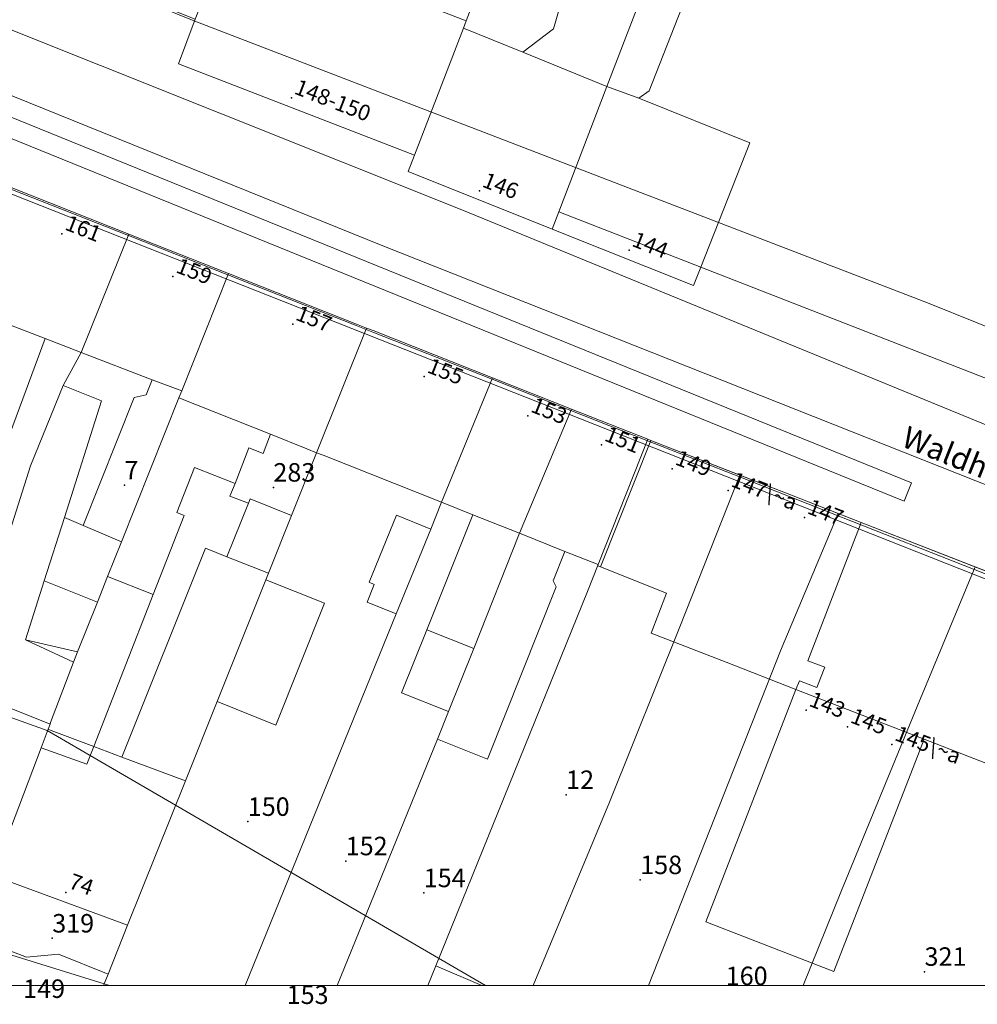
# Model space of a CAD drawing. Units: inches. Extents: x 319855 to 320065, y 5674793 to 5674943.
# Drawn here: x 319896 to 319959, y 5674793 to 5674858 of the extents above; entities that cross this region are included whole.
import ezdxf

# ---------------------------------------------------------------- set-up
doc = ezdxf.new("R2010")
doc.units = ezdxf.units.IN
doc.header["$MEASUREMENT"] = 0
for name, color, linetype in [('Adressen', 7, 'Continuous'), ('BP_Aenderungen', 7, 'Continuous'), ('BP_Umringe', 7, 'Continuous'), ('Eigentuemer', 7, 'Continuous'), ('Eigentuemer_Stadt', 7, 'Continuous'), ('Flurstuecke', 7, 'Continuous'), ('Flurstuecke_Flaechen', 7, 'Continuous'), ('Flurstuecke_Nummern', 7, 'Continuous'), ('FNP_Aend_Anp', 7, 'Continuous'), ('FNP_Ausgestaltung_F', 7, 'Continuous'), ('FNP_Bodennutzung', 7, 'Continuous'), ('Gebaeude_Flaechen', 7, 'Continuous'), ('Gebaeude_Flaechen_DES_4300', 7, 'Continuous'), ('Gebaeude_Hausnummern', 7, 'Continuous'), ('Lagebezeichnungen', 7, 'Continuous'), ('Strassenbasisdaten_L', 7, 'Continuous'), ('Ueberdachungen', 7, 'Continuous')]:
    doc.layers.add(name, color=color, linetype=linetype)

msp = doc.modelspace()

# ---------------------------------------------------------------- linework, layer by layer
at = {"layer": 'Adressen'}
for p in [(319914.141, 5674852.95), (319914.141, 5674852.95), (319926.502, 5674846.841), (319899.051, 5674844.012), (319936.347, 5674842.932), (319906.349, 5674841.212), (319914.224, 5674838.083), (319922.882, 5674834.634), (319929.693, 5674832.044), (319934.533, 5674830.145), (319939.192, 5674828.575), (319942.87, 5674827.135), (319947.883, 5674825.356), (319947.999, 5674812.698), (319950.72, 5674811.609), (319953.631, 5674810.449), (319899.307, 5674800.721)]:
    msp.add_point(p, dxfattribs=at)
at = {"layer": 'BP_Aenderungen', "color": 7, "lineweight": 0}
msp.add_lwpolyline([(320057.883, 5674794.592), (319857.311, 5674794.592)], dxfattribs=at)
at = {"layer": 'BP_Umringe', "color": 7, "lineweight": 0}
for points in [[(319857.311, 5674862.118), (319857.311, 5674862.788), (319864.559, 5674872.296), (319865.186, 5674875.575), (319868.517, 5674884.014), (319873.366, 5674892.902), (319878.148, 5674899.891), (319880.16, 5674902.8), (319887.309, 5674909.539), (319880.671, 5674902.28), (319878.833, 5674899.581), (319874.009, 5674892.462), (319869.309, 5674883.814), (319865.829, 5674875.366), (319887.524, 5674866.227), (319894.03, 5674863.588), (319900.346, 5674861.018), (319907.677, 5674858.039), (319955.981, 5674839.473), (319962.52, 5674836.853)], [(319965.216, 5674819.507), (319959.114, 5674821.916), (319950.324, 5674825.386), (319943.793, 5674827.965), (319937.51, 5674830.435), (319932.513, 5674832.404), (319927.343, 5674834.454), (319919.485, 5674837.553), (319919.056, 5674837.733), (319918.396, 5674837.983), (319909.969, 5674841.312), (319903.422, 5674843.902), (319895.679, 5674846.961), (319890.962, 5674848.831), (319890.492, 5674849.011), (319885.198, 5674851.1), (319879.303, 5674853.43), (319878.198, 5674853.86), (319869.63, 5674857.259), (319859.166, 5674861.388), (319857.311, 5674862.118)]]:
    msp.add_lwpolyline(points, dxfattribs=at)
at = {"layer": 'Eigentuemer', "color": 7, "lineweight": 0}
for points in [[(319906.704, 5674855.19), (319907.8, 5674858.139), (319910.084, 5674863.868), (319911.544, 5674867.527), (319911.758, 5674868.077), (319913.473, 5674872.356), (319922.882, 5674896.201), (319925.554, 5674903), (319928.258, 5674901.95), (319935.993, 5674898.961), (319936.537, 5674898.751), (319936.026, 5674896.541), (319940.009, 5674895.311), (319939.827, 5674894.832), (319930.551, 5674870.766), (319930.41, 5674870.397), (319929.066, 5674866.907), (319928.934, 5674866.577), (319925.644, 5674858.009), (319925.455, 5674857.539), (319922.231, 5674849.181), (319906.704, 5674855.19)], [(319948.642, 5674892.562), (319948.395, 5674887.223), (319959.724, 5674884.674), (319985.262, 5674878.905), (319989.607, 5674877.925), (319970.543, 5674830.335), (319941.072, 5674841.822), (319931.738, 5674845.472), (319934.88, 5674853.71), (319938.458, 5674862.998), (319934.739, 5674864.548), (319936.158, 5674868.177), (319930.41, 5674870.397), (319930.551, 5674870.766), (319939.827, 5674894.832), (319940.009, 5674895.311), (319943.15, 5674894.312), (319943.332, 5674894.252), (319948.642, 5674892.562)], [(319857.311, 5674862.238), (319857.311, 5674875.126), (319860.848, 5674873.696), (319862.019, 5674876.775), (319865.887, 5674875.326), (319864.633, 5674872.256), (319869.911, 5674870.087), (319879.929, 5674865.987), (319879.558, 5674865.038), (319886.048, 5674862.318), (319886.444, 5674863.318), (319887.598, 5674866.227), (319900.445, 5674861.088), (319907.8, 5674858.139), (319906.704, 5674855.19), (319922.231, 5674849.181), (319921.826, 5674848.121), (319931.301, 5674844.332), (319931.738, 5674845.472), (319941.072, 5674841.822), (319970.543, 5674830.335)], [(319921.826, 5674848.121), (319922.231, 5674849.181), (319925.455, 5674857.539), (319925.644, 5674858.009), (319928.934, 5674866.577), (319929.066, 5674866.907), (319934.739, 5674864.548), (319938.458, 5674862.998), (319934.88, 5674853.71), (319931.738, 5674845.472), (319931.301, 5674844.332), (319921.826, 5674848.121)], [(319969.611, 5674818.047), (319959.106, 5674822.126), (319951.619, 5674825.036), (319950.11, 5674825.636), (319947.026, 5674826.825), (319943.645, 5674828.155), (319937.774, 5674830.435), (319937.593, 5674830.515), (319932.563, 5674832.494), (319927.376, 5674834.554), (319919.509, 5674837.653), (319919.081, 5674837.823), (319918.421, 5674838.083), (319910.01, 5674841.412), (319903.455, 5674844.002), (319895.712, 5674847.061), (319890.995, 5674848.931), (319890.525, 5674849.111), (319885.231, 5674851.2), (319879.336, 5674853.53), (319878.231, 5674853.97), (319869.655, 5674857.359), (319859.191, 5674861.498), (319857.311, 5674862.238)], [(319895.712, 5674847.061), (319903.455, 5674844.002), (319900.313, 5674836.223), (319899.134, 5674834.054), (319901.649, 5674833.044), (319899.216, 5674825.366), (319897.889, 5674821.207), (319896.652, 5674817.317)], [(319899.216, 5674825.366), (319901.649, 5674833.044), (319899.134, 5674834.054), (319900.313, 5674836.223), (319903.455, 5674844.002), (319910.01, 5674841.412), (319906.926, 5674833.684), (319906.737, 5674833.224), (319902.96, 5674823.766), (319902.053, 5674821.496), (319901.385, 5674819.807), (319900.074, 5674816.528), (319896.652, 5674817.317), (319897.889, 5674821.207), (319899.216, 5674825.366)], [(319899.216, 5674825.366), (319901.649, 5674833.044), (319899.134, 5674834.054), (319900.313, 5674836.223), (319903.455, 5674844.002), (319910.01, 5674841.412), (319906.926, 5674833.684), (319906.737, 5674833.224), (319902.96, 5674823.766), (319902.053, 5674821.496), (319901.385, 5674819.807), (319900.074, 5674816.528), (319896.652, 5674817.317), (319897.889, 5674821.207), (319899.216, 5674825.366)], [(319902.053, 5674821.496), (319902.96, 5674823.766), (319906.737, 5674833.224), (319906.926, 5674833.684), (319910.01, 5674841.412), (319918.421, 5674838.083), (319919.081, 5674837.823), (319915.799, 5674829.625), (319914.15, 5674825.506), (319912.624, 5674821.696), (319912.451, 5674821.267), (319909.252, 5674813.258), (319907.165, 5674808.049), (319902.985, 5674809.619), (319901.138, 5674810.309), (319898.342, 5674811.359), (319898.136, 5674811.439), (319898.268, 5674811.778), (319898.301, 5674811.878), (319899.818, 5674815.848), (319900.074, 5674816.528), (319901.385, 5674819.807), (319902.053, 5674821.496)], [(319919.081, 5674837.823), (319919.509, 5674837.653), (319927.376, 5674834.554), (319924.02, 5674826.366), (319923.303, 5674824.596), (319921.035, 5674819.027), (319911.099, 5674794.592), (319902.177, 5674794.592), (319901.822, 5674794.702), (319902.078, 5674795.332), (319903.364, 5674798.561), (319907.165, 5674808.049), (319909.252, 5674813.258), (319912.451, 5674821.267), (319912.624, 5674821.696), (319914.15, 5674825.506), (319915.799, 5674829.625), (319919.081, 5674837.823)], [(319923.748, 5674810.789), (319917.151, 5674794.592), (319911.099, 5674794.592), (319921.035, 5674819.027), (319923.303, 5674824.596), (319924.02, 5674826.366), (319927.376, 5674834.554), (319932.563, 5674832.494), (319929.141, 5674824.326), (319926.131, 5674816.757), (319924.473, 5674812.618), (319923.748, 5674810.789)], [(319923.748, 5674810.789), (319917.151, 5674794.592), (319911.099, 5674794.592), (319921.035, 5674819.027), (319923.303, 5674824.596), (319924.02, 5674826.366), (319927.376, 5674834.554), (319932.563, 5674832.494), (319929.141, 5674824.326), (319926.131, 5674816.757), (319924.473, 5674812.618), (319923.748, 5674810.789)], [(319923.649, 5674795.892), (319923.121, 5674794.592), (319917.151, 5674794.592), (319923.748, 5674810.789), (319924.473, 5674812.618), (319926.131, 5674816.757), (319929.141, 5674824.326), (319932.563, 5674832.494), (319937.593, 5674830.515), (319934.319, 5674822.266), (319933.618, 5674820.507), (319923.649, 5674795.892)], [(319935.061, 5674806.66), (319930.031, 5674794.592), (319926.667, 5674794.592), (319923.649, 5674795.892), (319933.618, 5674820.507), (319934.319, 5674822.266), (319937.593, 5674830.515), (319937.774, 5674830.435), (319943.645, 5674828.155), (319939.679, 5674818.167), (319935.061, 5674806.66)], [(319946.308, 5674816.607), (319937.634, 5674794.592), (319930.031, 5674794.592), (319935.061, 5674806.66), (319939.679, 5674818.167), (319943.645, 5674828.155), (319947.026, 5674826.825), (319950.11, 5674825.636), (319946.308, 5674816.607)], [(319950.332, 5674800.851), (319947.793, 5674794.592), (319937.634, 5674794.592), (319946.308, 5674816.607), (319950.11, 5674825.636), (319951.619, 5674825.036), (319959.106, 5674822.126), (319955.288, 5674812.938), (319950.332, 5674800.851)], [(319960.788, 5674794.592), (319947.793, 5674794.592), (319950.332, 5674800.851), (319955.288, 5674812.938), (319959.106, 5674822.126), (319969.611, 5674818.047), (319966.511, 5674810.149), (319962.808, 5674800.291), (319961.893, 5674797.731), (319960.788, 5674794.592)], [(319896.652, 5674817.317), (319900.074, 5674816.528), (319899.818, 5674815.848), (319898.301, 5674811.878), (319898.268, 5674811.778), (319898.136, 5674811.439), (319897.674, 5674810.219), (319894.483, 5674801.821)], [(319892.834, 5674797.491), (319892.991, 5674797.891), (319893.263, 5674798.631), (319894.483, 5674801.821), (319897.674, 5674810.219), (319898.136, 5674811.439), (319898.342, 5674811.359), (319901.138, 5674810.309), (319902.985, 5674809.619), (319907.165, 5674808.049), (319903.364, 5674798.561), (319902.078, 5674795.332), (319901.822, 5674794.702), (319892.834, 5674797.491)], [(319901.781, 5674794.592), (319891.729, 5674794.592), (319892.834, 5674797.491), (319901.822, 5674794.702), (319901.781, 5674794.592)], [(319926.667, 5674794.592), (319923.121, 5674794.592), (319923.649, 5674795.892), (319926.667, 5674794.592)], [(319902.177, 5674794.592), (319901.781, 5674794.592), (319901.822, 5674794.702), (319902.177, 5674794.592)]]:
    msp.add_lwpolyline(points, dxfattribs=at)
at = {"layer": 'Eigentuemer_Stadt', "color": 7, "lineweight": 0}
for points in [[(319906.704, 5674855.19), (319907.8, 5674858.139), (319910.084, 5674863.868), (319911.544, 5674867.527), (319911.758, 5674868.077), (319913.473, 5674872.356), (319922.882, 5674896.201), (319925.554, 5674903), (319928.258, 5674901.95), (319935.993, 5674898.961), (319936.537, 5674898.751), (319936.026, 5674896.541), (319940.009, 5674895.311), (319939.827, 5674894.832), (319930.551, 5674870.766), (319930.41, 5674870.397), (319929.066, 5674866.907), (319928.934, 5674866.577), (319925.644, 5674858.009), (319925.455, 5674857.539), (319922.231, 5674849.181), (319906.704, 5674855.19)], [(319948.642, 5674892.562), (319948.395, 5674887.223), (319959.724, 5674884.674), (319985.262, 5674878.905), (319989.607, 5674877.925), (319970.543, 5674830.335), (319941.072, 5674841.822), (319931.738, 5674845.472), (319934.88, 5674853.71), (319938.458, 5674862.998), (319934.739, 5674864.548), (319936.158, 5674868.177), (319930.41, 5674870.397), (319930.551, 5674870.766), (319939.827, 5674894.832), (319940.009, 5674895.311), (319943.15, 5674894.312), (319943.332, 5674894.252), (319948.642, 5674892.562)], [(319857.311, 5674862.238), (319857.311, 5674875.126), (319860.848, 5674873.696), (319862.019, 5674876.775), (319865.887, 5674875.326), (319864.633, 5674872.256), (319869.911, 5674870.087), (319879.929, 5674865.987), (319879.558, 5674865.038), (319886.048, 5674862.318), (319886.444, 5674863.318), (319887.598, 5674866.227), (319900.445, 5674861.088), (319907.8, 5674858.139), (319906.704, 5674855.19), (319922.231, 5674849.181), (319921.826, 5674848.121), (319931.301, 5674844.332), (319931.738, 5674845.472), (319941.072, 5674841.822), (319970.543, 5674830.335)], [(319921.826, 5674848.121), (319922.231, 5674849.181), (319925.455, 5674857.539), (319925.644, 5674858.009), (319928.934, 5674866.577), (319929.066, 5674866.907), (319934.739, 5674864.548), (319938.458, 5674862.998), (319934.88, 5674853.71), (319931.738, 5674845.472), (319931.301, 5674844.332), (319921.826, 5674848.121)], [(319969.611, 5674818.047), (319959.106, 5674822.126), (319951.619, 5674825.036), (319950.11, 5674825.636), (319947.026, 5674826.825), (319943.645, 5674828.155), (319937.774, 5674830.435), (319937.593, 5674830.515), (319932.563, 5674832.494), (319927.376, 5674834.554), (319919.509, 5674837.653), (319919.081, 5674837.823), (319918.421, 5674838.083), (319910.01, 5674841.412), (319903.455, 5674844.002), (319895.712, 5674847.061), (319890.995, 5674848.931), (319890.525, 5674849.111), (319885.231, 5674851.2), (319879.336, 5674853.53), (319878.231, 5674853.97), (319869.655, 5674857.359), (319859.191, 5674861.498), (319857.311, 5674862.238)]]:
    msp.add_lwpolyline(points, dxfattribs=at)
at = {"layer": 'Flurstuecke'}
for p in [(319903.158, 5674827.495), (319912.954, 5674827.335), (319932.208, 5674807.139), (319911.272, 5674805.37), (319917.712, 5674802.77), (319937.081, 5674801.541), (319922.841, 5674800.681), (319898.408, 5674797.701), (319955.783, 5674795.502)]:
    msp.add_point(p, dxfattribs=at)
at = {"layer": 'Flurstuecke_Flaechen', "color": 7, "lineweight": 0}
for points in [[(319906.704, 5674855.19), (319907.8, 5674858.139), (319910.084, 5674863.868), (319911.544, 5674867.527), (319911.758, 5674868.077), (319913.473, 5674872.356), (319922.882, 5674896.201), (319925.554, 5674903), (319928.258, 5674901.95), (319935.993, 5674898.961), (319936.537, 5674898.751), (319936.026, 5674896.541), (319940.009, 5674895.311), (319939.827, 5674894.832), (319930.551, 5674870.766), (319930.41, 5674870.397), (319929.066, 5674866.907), (319928.934, 5674866.577), (319925.644, 5674858.009), (319925.455, 5674857.539), (319922.231, 5674849.181), (319906.704, 5674855.19)], [(319948.642, 5674892.562), (319948.395, 5674887.223), (319959.724, 5674884.674), (319985.262, 5674878.905), (319989.607, 5674877.925), (319970.543, 5674830.335), (319941.072, 5674841.822), (319931.738, 5674845.472), (319934.88, 5674853.71), (319938.458, 5674862.998), (319934.739, 5674864.548), (319936.158, 5674868.177), (319930.41, 5674870.397), (319930.551, 5674870.766), (319939.827, 5674894.832), (319940.009, 5674895.311), (319943.15, 5674894.312), (319943.332, 5674894.252), (319948.642, 5674892.562)], [(319857.311, 5674862.238), (319857.311, 5674875.126), (319860.848, 5674873.696), (319862.019, 5674876.775), (319865.887, 5674875.326), (319864.633, 5674872.256), (319869.911, 5674870.087), (319879.929, 5674865.987), (319879.558, 5674865.038), (319886.048, 5674862.318), (319886.444, 5674863.318), (319887.598, 5674866.227), (319900.445, 5674861.088), (319907.8, 5674858.139), (319906.704, 5674855.19), (319922.231, 5674849.181), (319921.826, 5674848.121), (319931.301, 5674844.332), (319931.738, 5674845.472), (319941.072, 5674841.822), (319970.543, 5674830.335)], [(319921.826, 5674848.121), (319922.231, 5674849.181), (319925.455, 5674857.539), (319925.644, 5674858.009), (319928.934, 5674866.577), (319929.066, 5674866.907), (319934.739, 5674864.548), (319938.458, 5674862.998), (319934.88, 5674853.71), (319931.738, 5674845.472), (319931.301, 5674844.332), (319921.826, 5674848.121)], [(319969.611, 5674818.047), (319959.106, 5674822.126), (319951.619, 5674825.036), (319950.11, 5674825.636), (319947.026, 5674826.825), (319943.645, 5674828.155), (319937.774, 5674830.435), (319937.593, 5674830.515), (319932.563, 5674832.494), (319927.376, 5674834.554), (319919.509, 5674837.653), (319919.081, 5674837.823), (319918.421, 5674838.083), (319910.01, 5674841.412), (319903.455, 5674844.002), (319895.712, 5674847.061), (319890.995, 5674848.931), (319890.525, 5674849.111), (319885.231, 5674851.2), (319879.336, 5674853.53), (319878.231, 5674853.97), (319869.655, 5674857.359), (319859.191, 5674861.498), (319857.311, 5674862.238)], [(319895.712, 5674847.061), (319903.455, 5674844.002), (319900.313, 5674836.223), (319899.134, 5674834.054), (319901.649, 5674833.044), (319899.216, 5674825.366), (319897.889, 5674821.207), (319896.652, 5674817.317)], [(319899.216, 5674825.366), (319901.649, 5674833.044), (319899.134, 5674834.054), (319900.313, 5674836.223), (319903.455, 5674844.002), (319910.01, 5674841.412), (319906.926, 5674833.684), (319906.737, 5674833.224), (319902.96, 5674823.766), (319902.053, 5674821.496), (319901.385, 5674819.807), (319900.074, 5674816.528), (319896.652, 5674817.317), (319897.889, 5674821.207), (319899.216, 5674825.366)], [(319902.053, 5674821.496), (319902.96, 5674823.766), (319906.737, 5674833.224), (319906.926, 5674833.684), (319910.01, 5674841.412), (319918.421, 5674838.083), (319919.081, 5674837.823), (319915.799, 5674829.625), (319914.15, 5674825.506), (319912.624, 5674821.696), (319912.451, 5674821.267), (319909.252, 5674813.258), (319907.165, 5674808.049), (319902.985, 5674809.619), (319901.138, 5674810.309), (319898.342, 5674811.359), (319898.136, 5674811.439), (319898.268, 5674811.778), (319898.301, 5674811.878), (319899.818, 5674815.848), (319900.074, 5674816.528), (319901.385, 5674819.807), (319902.053, 5674821.496)], [(319919.081, 5674837.823), (319919.509, 5674837.653), (319927.376, 5674834.554), (319924.02, 5674826.366), (319923.303, 5674824.596), (319921.035, 5674819.027), (319911.099, 5674794.592), (319902.177, 5674794.592), (319901.822, 5674794.702), (319902.078, 5674795.332), (319903.364, 5674798.561), (319907.165, 5674808.049), (319909.252, 5674813.258), (319912.451, 5674821.267), (319912.624, 5674821.696), (319914.15, 5674825.506), (319915.799, 5674829.625), (319919.081, 5674837.823)], [(319923.748, 5674810.789), (319917.151, 5674794.592), (319911.099, 5674794.592), (319921.035, 5674819.027), (319923.303, 5674824.596), (319924.02, 5674826.366), (319927.376, 5674834.554), (319932.563, 5674832.494), (319929.141, 5674824.326), (319926.131, 5674816.757), (319924.473, 5674812.618), (319923.748, 5674810.789)], [(319923.649, 5674795.892), (319923.121, 5674794.592), (319917.151, 5674794.592), (319923.748, 5674810.789), (319924.473, 5674812.618), (319926.131, 5674816.757), (319929.141, 5674824.326), (319932.563, 5674832.494), (319937.593, 5674830.515), (319934.319, 5674822.266), (319933.618, 5674820.507), (319923.649, 5674795.892)], [(319935.061, 5674806.66), (319930.031, 5674794.592), (319926.667, 5674794.592), (319923.649, 5674795.892), (319933.618, 5674820.507), (319934.319, 5674822.266), (319937.593, 5674830.515), (319937.774, 5674830.435), (319943.645, 5674828.155), (319939.679, 5674818.167), (319935.061, 5674806.66)], [(319946.308, 5674816.607), (319937.634, 5674794.592), (319930.031, 5674794.592), (319935.061, 5674806.66), (319939.679, 5674818.167), (319943.645, 5674828.155), (319947.026, 5674826.825), (319950.11, 5674825.636), (319946.308, 5674816.607)], [(319950.332, 5674800.851), (319947.793, 5674794.592), (319937.634, 5674794.592), (319946.308, 5674816.607), (319950.11, 5674825.636), (319951.619, 5674825.036), (319959.106, 5674822.126), (319955.288, 5674812.938), (319950.332, 5674800.851)], [(319960.788, 5674794.592), (319947.793, 5674794.592), (319950.332, 5674800.851), (319955.288, 5674812.938), (319959.106, 5674822.126), (319969.611, 5674818.047), (319966.511, 5674810.149), (319962.808, 5674800.291), (319961.893, 5674797.731), (319960.788, 5674794.592)], [(319896.652, 5674817.317), (319900.074, 5674816.528), (319899.818, 5674815.848), (319898.301, 5674811.878), (319898.268, 5674811.778), (319898.136, 5674811.439), (319897.674, 5674810.219), (319894.483, 5674801.821)], [(319892.834, 5674797.491), (319892.991, 5674797.891), (319893.263, 5674798.631), (319894.483, 5674801.821), (319897.674, 5674810.219), (319898.136, 5674811.439), (319898.342, 5674811.359), (319901.138, 5674810.309), (319902.985, 5674809.619), (319907.165, 5674808.049), (319903.364, 5674798.561), (319902.078, 5674795.332), (319901.822, 5674794.702), (319892.834, 5674797.491)], [(319901.781, 5674794.592), (319891.729, 5674794.592), (319892.834, 5674797.491), (319901.822, 5674794.702), (319901.781, 5674794.592)], [(319926.667, 5674794.592), (319923.121, 5674794.592), (319923.649, 5674795.892), (319926.667, 5674794.592)], [(319902.177, 5674794.592), (319901.781, 5674794.592), (319901.822, 5674794.702), (319902.177, 5674794.592)]]:
    msp.add_lwpolyline(points, dxfattribs=at)
at = {"layer": 'FNP_Aend_Anp', "color": 7, "lineweight": 0}
for points in [[(320057.883, 5674819.557), (320057.883, 5674794.592), (320049.695, 5674794.592), (319925.463, 5674845.542), (319861.879, 5674870.956), (319872.401, 5674889.783), (319875.411, 5674894.322), (319880.671, 5674902.28), (319888.167, 5674909.339), (319916.483, 5674898.591), (319918.973, 5674905.179), (319935.828, 5674898.911), (319934.962, 5674895.971), (319948.213, 5674892.832), (319948.015, 5674888.003), (319998.084, 5674875.915), (320024.875, 5674867.387), (320015.664, 5674842.122), (320054.461, 5674827.145), (320052.226, 5674821.836), (320057.883, 5674819.557)], [(320027.398, 5674794.592), (319926.906, 5674794.592), (319898.078, 5674811.359), (319857.311, 5674825.986), (319857.311, 5674861.398), (319870.859, 5674856.449), (319934.105, 5674831.474), (320027.398, 5674794.592)]]:
    msp.add_lwpolyline(points, dxfattribs=at)
at = {"layer": 'FNP_Ausgestaltung_F', "color": 7, "lineweight": 0}
msp.add_lwpolyline([(319954.439, 5674826.445), (319887.004, 5674853.81), (319887.532, 5674854.99), (319954.925, 5674827.645), (319954.439, 5674826.445)], dxfattribs=at)
at = {"layer": 'FNP_Bodennutzung', "color": 7, "lineweight": 0}
for points in [[(319857.311, 5674861.398), (319857.311, 5674903.02), (319875.229, 5674929.145), (319887.227, 5674941.912), (319928.563, 5674941.912), (319897.765, 5674915.807), (319888.167, 5674909.339), (319880.671, 5674902.28), (319875.411, 5674894.322), (319872.401, 5674889.783), (319861.879, 5674870.956), (319925.463, 5674845.542), (320049.695, 5674794.592), (320027.398, 5674794.592), (319934.105, 5674831.474), (319870.859, 5674856.449), (319857.311, 5674861.398)], [(319861.879, 5674870.956), (319872.401, 5674889.783), (319875.411, 5674894.322), (319880.671, 5674902.28), (319888.167, 5674909.339), (319916.483, 5674898.591), (319918.973, 5674905.179), (319935.828, 5674898.911), (319934.962, 5674895.971), (319948.213, 5674892.832), (319948.015, 5674888.003), (319998.084, 5674875.915), (320024.875, 5674867.387), (320015.664, 5674842.122), (320054.461, 5674827.145), (320057.883, 5674836.194), (320057.883, 5674794.592), (320049.695, 5674794.592), (319925.463, 5674845.542), (319861.879, 5674870.956)], [(320027.398, 5674794.592), (319857.311, 5674794.592), (319857.311, 5674861.398), (319870.859, 5674856.449), (319934.105, 5674831.474), (320027.398, 5674794.592)]]:
    msp.add_lwpolyline(points, dxfattribs=at)
at = {"layer": 'Gebaeude_Flaechen', "color": 7, "lineweight": 0}
for points in [[(319933.23, 5674864.728), (319928.934, 5674866.577), (319928.654, 5674866.647), (319929.726, 5674869.417), (319930.147, 5674870.497), (319930.41, 5674870.397), (319936.158, 5674868.177), (319934.739, 5674864.548), (319938.458, 5674862.998), (319934.88, 5674853.71), (319929.363, 5674855.949), (319931.383, 5674857.499), (319933.321, 5674864.238), (319933.23, 5674864.728)], [(319925.455, 5674857.539), (319925.644, 5674858.009), (319928.934, 5674866.577), (319933.23, 5674864.728), (319933.321, 5674864.238), (319931.383, 5674857.499), (319929.363, 5674855.949), (319925.455, 5674857.539)], [(319922.544, 5674859.679), (319922.387, 5674859.269), (319925.644, 5674858.009), (319925.455, 5674857.539), (319922.231, 5674849.181), (319906.704, 5674855.19), (319907.8, 5674858.139), (319910.084, 5674863.868), (319913.696, 5674862.418), (319913.878, 5674862.898), (319922.544, 5674859.679)], [(319934.88, 5674853.71), (319938.458, 5674862.998), (319941.006, 5674861.928), (319937.675, 5674853.42), (319936.999, 5674852.94), (319934.88, 5674853.71)], [(319921.826, 5674848.121), (319922.231, 5674849.181), (319925.455, 5674857.539), (319929.363, 5674855.949), (319934.88, 5674853.71), (319931.738, 5674845.472), (319931.301, 5674844.332), (319921.826, 5674848.121)], [(319931.301, 5674844.332), (319931.738, 5674845.472), (319934.88, 5674853.71), (319936.999, 5674852.94), (319944.288, 5674849.991), (319941.072, 5674841.822), (319940.594, 5674840.613), (319931.301, 5674844.332)], [(319900.313, 5674836.223), (319897.938, 5674837.133), (319892.677, 5674839.143), (319895.712, 5674847.061), (319903.455, 5674844.002), (319900.313, 5674836.223)], [(319900.313, 5674836.223), (319903.455, 5674844.002), (319910.01, 5674841.412), (319906.926, 5674833.684), (319904.988, 5674834.424), (319900.313, 5674836.223)], [(319906.737, 5674833.224), (319906.926, 5674833.684), (319910.01, 5674841.412), (319918.421, 5674838.083), (319919.081, 5674837.823), (319915.799, 5674829.625), (319915.147, 5674829.885), (319912.773, 5674830.835), (319906.737, 5674833.224)], [(319879.336, 5674803.8), (319879.385, 5674803.92), (319879.567, 5674803.84), (319886.608, 5674820.567), (319885.594, 5674820.887), (319889.791, 5674831.614), (319892.677, 5674839.143), (319897.938, 5674837.133), (319891.333, 5674819.307), (319891.119, 5674818.727), (319889.099, 5674815.428), (319885.578, 5674809.329), (319883.442, 5674804.09), (319883.896, 5674803.9), (319883.252, 5674802.35), (319879.336, 5674803.8)], [(319915.799, 5674829.625), (319919.081, 5674837.823), (319919.509, 5674837.653), (319927.376, 5674834.554), (319924.02, 5674826.366), (319916.236, 5674829.455), (319915.799, 5674829.625)], [(319891.333, 5674819.307), (319897.938, 5674837.133), (319900.313, 5674836.223), (319899.134, 5674834.054), (319896.974, 5674828.755), (319893.708, 5674818.497), (319891.333, 5674819.307)], [(319899.216, 5674825.366), (319901.649, 5674833.044), (319899.134, 5674834.054), (319900.313, 5674836.223), (319904.988, 5674834.424), (319904.593, 5674833.424), (319903.801, 5674833.244), (319900.445, 5674824.846), (319899.216, 5674825.366)], [(319900.445, 5674824.846), (319903.801, 5674833.244), (319904.593, 5674833.424), (319904.988, 5674834.424), (319906.926, 5674833.684), (319906.737, 5674833.224), (319902.96, 5674823.766), (319900.445, 5674824.846)], [(319924.02, 5674826.366), (319927.376, 5674834.554), (319932.563, 5674832.494), (319929.141, 5674824.326), (319926.065, 5674825.546), (319924.02, 5674826.366)], [(319899.216, 5674825.366), (319897.889, 5674821.207), (319896.652, 5674817.317), (319899.818, 5674815.848), (319898.301, 5674811.878), (319898.268, 5674811.778), (319889.099, 5674815.428), (319891.119, 5674818.727), (319891.333, 5674819.307), (319893.708, 5674818.497), (319896.974, 5674828.755), (319899.134, 5674834.054), (319901.649, 5674833.044), (319899.216, 5674825.366)], [(319912.773, 5674830.835), (319912.278, 5674829.575), (319911.346, 5674829.945), (319910.431, 5674827.605), (319907.767, 5674828.645), (319906.605, 5674825.686), (319907.083, 5674825.496), (319905.054, 5674820.307), (319902.053, 5674821.496), (319902.96, 5674823.766), (319906.737, 5674833.224), (319912.773, 5674830.835)], [(319929.141, 5674824.326), (319932.563, 5674832.494), (319937.593, 5674830.515), (319937.774, 5674830.435), (319934.476, 5674822.116), (319934.286, 5674822.196), (319934.319, 5674822.266), (319932.134, 5674823.136), (319929.141, 5674824.326)], [(319949.227, 5674815.518), (319948.7, 5674814.188), (319947.554, 5674814.628), (319947.323, 5674814.058), (319942.746, 5674815.858), (319937.807, 5674817.767), (319938.821, 5674820.397), (319934.476, 5674822.116), (319937.774, 5674830.435), (319947.026, 5674826.825), (319951.619, 5674825.036), (319948.106, 5674815.948), (319949.227, 5674815.518)], [(319907.083, 5674825.496), (319906.605, 5674825.686), (319907.767, 5674828.645), (319910.431, 5674827.605), (319910.101, 5674826.775), (319911.321, 5674826.316), (319909.903, 5674822.786), (319908.485, 5674823.356), (319902.985, 5674809.619), (319901.138, 5674810.309), (319905.054, 5674820.307), (319907.083, 5674825.496)], [(319897.889, 5674821.207), (319899.216, 5674825.366), (319900.445, 5674824.846), (319902.96, 5674823.766), (319902.053, 5674821.496), (319901.385, 5674819.807), (319897.889, 5674821.207)], [(319921.035, 5674819.027), (319919.114, 5674819.807), (319919.584, 5674820.967), (319919.254, 5674821.107), (319921.043, 5674825.516), (319923.303, 5674824.596), (319921.035, 5674819.027)], [(319926.131, 5674816.757), (319923.047, 5674817.987), (319926.065, 5674825.546), (319929.141, 5674824.326), (319926.131, 5674816.757)], [(319969.38, 5674818.027), (319965.175, 5674807.139), (319955.758, 5674810.789), (319947.323, 5674814.058), (319947.554, 5674814.628), (319948.7, 5674814.188), (319949.227, 5674815.518), (319948.106, 5674815.948), (319951.619, 5674825.036), (319969.323, 5674818.127), (319969.298, 5674818.057), (319969.38, 5674818.027)], [(319931.548, 5674820.797), (319927.046, 5674809.479), (319923.748, 5674810.789), (319924.473, 5674812.618), (319926.131, 5674816.757), (319929.141, 5674824.326), (319932.134, 5674823.136), (319931.367, 5674821.207), (319931.548, 5674820.797)], [(319908.485, 5674823.356), (319909.903, 5674822.786), (319912.624, 5674821.696), (319912.451, 5674821.267), (319909.252, 5674813.258), (319907.165, 5674808.049), (319902.985, 5674809.619), (319908.485, 5674823.356)], [(319900.684, 5674809.149), (319897.674, 5674810.219), (319898.136, 5674811.439), (319898.268, 5674811.778), (319898.301, 5674811.878), (319899.818, 5674815.848), (319900.074, 5674816.528), (319901.385, 5674819.807), (319902.053, 5674821.496), (319905.054, 5674820.307), (319901.138, 5674810.309), (319900.684, 5674809.149)], [(319896.652, 5674817.317), (319897.889, 5674821.207), (319901.385, 5674819.807), (319900.074, 5674816.528), (319899.818, 5674815.848), (319896.652, 5674817.317)], [(319909.252, 5674813.258), (319912.451, 5674821.267), (319916.318, 5674819.727), (319913.111, 5674811.718), (319909.252, 5674813.258)], [(319924.473, 5674812.618), (319921.389, 5674813.848), (319923.047, 5674817.987), (319926.131, 5674816.757), (319924.473, 5674812.618)], [(319955.758, 5674810.789), (319949.813, 5674795.512), (319941.402, 5674798.781), (319947.323, 5674814.058), (319955.758, 5674810.789)], [(319894.483, 5674801.821), (319897.674, 5674810.219), (319900.684, 5674809.149), (319901.138, 5674810.309), (319902.985, 5674809.619), (319907.165, 5674808.049), (319903.364, 5674798.561), (319894.483, 5674801.821)]]:
    msp.add_lwpolyline(points, dxfattribs=at)
at = {"layer": 'Gebaeude_Flaechen_DES_4300', "color": 7, "lineweight": 0}
for points in [[(319933.23, 5674864.728), (319928.934, 5674866.577), (319928.654, 5674866.647), (319929.726, 5674869.417), (319930.147, 5674870.497), (319930.41, 5674870.397), (319936.158, 5674868.177), (319934.739, 5674864.548), (319938.458, 5674862.998), (319934.88, 5674853.71), (319929.363, 5674855.949), (319931.383, 5674857.499), (319933.321, 5674864.238), (319933.23, 5674864.728)], [(319891.333, 5674819.307), (319897.938, 5674837.133), (319900.313, 5674836.223), (319899.134, 5674834.054), (319896.974, 5674828.755), (319893.708, 5674818.497), (319891.333, 5674819.307)], [(319899.216, 5674825.366), (319901.649, 5674833.044), (319899.134, 5674834.054), (319900.313, 5674836.223), (319904.988, 5674834.424), (319904.593, 5674833.424), (319903.801, 5674833.244), (319900.445, 5674824.846), (319899.216, 5674825.366)], [(319907.083, 5674825.496), (319906.605, 5674825.686), (319907.767, 5674828.645), (319910.431, 5674827.605), (319910.101, 5674826.775), (319911.321, 5674826.316), (319909.903, 5674822.786), (319908.485, 5674823.356), (319902.985, 5674809.619), (319901.138, 5674810.309), (319905.054, 5674820.307), (319907.083, 5674825.496)]]:
    msp.add_lwpolyline(points, dxfattribs=at)
at = {"layer": 'Strassenbasisdaten_L', "color": 3, "lineweight": 0}
msp.add_lwpolyline([(319857.311, 5674868.637), (319920.045, 5674843.272), (320035.174, 5674797.671)], dxfattribs=at)
at = {"layer": 'Ueberdachungen', "color": 7, "lineweight": 0}
for points in [[(319914.15, 5674825.506), (319912.624, 5674821.696), (319909.903, 5674822.786), (319911.321, 5674826.316), (319911.428, 5674826.595), (319914.15, 5674825.506)], [(319903.364, 5674798.561), (319902.078, 5674795.332), (319898.829, 5674796.652), (319896.718, 5674796.452), (319892.991, 5674797.891), (319893.263, 5674798.631), (319894.483, 5674801.821), (319903.364, 5674798.561)]]:
    msp.add_lwpolyline(points, dxfattribs=at)

# ---------------------------------------------------------------- texts
at = {"layer": 'Flurstuecke_Nummern', "color": 7, "attachment_point": 7}
for s, insert, char_height in [('7', (319903.158, 5674827.495), 1.214), ('283', (319912.954, 5674827.345), 1.2142), ('12', (319932.208, 5674807.139), 1.2142), ('150', (319911.272, 5674805.37), 1.2142), ('152', (319917.712, 5674802.78), 1.2142), ('158', (319937.081, 5674801.541), 1.2142), ('154', (319922.841, 5674800.681), 1.2142), ('319', (319898.408, 5674797.701), 1.2142), ('321', (319955.783, 5674795.512), 1.2142), ('160', (319942.705, 5674794.242), 1.2142), ('149', (319896.495, 5674793.402), 1.2142), ('153', (319913.828, 5674793.002), 1.2142)]:
    msp.add_mtext(s, dxfattribs=dict(at, insert=insert, char_height=char_height))
at = {"layer": 'Gebaeude_Hausnummern', "color": 7, "char_height": 1.0348, "attachment_point": 7}
for s, insert, rotation in [('148-150', (319914.141, 5674852.952), 338.8), ('146', (319926.502, 5674846.839), 338.2), ('161', (319899.051, 5674844.015), 338.6), ('144', (319936.347, 5674842.938), 338.3), ('159', (319906.349, 5674841.206), 338.6), ('157', (319914.224, 5674838.087), 338.5), ('155', (319922.882, 5674834.629), 338.4), ('153', (319929.693, 5674832.042), 338.2), ('151', (319934.533, 5674830.146), 337.8), ('149', (319939.192, 5674828.578), 338.7), ('147\\~a', (319942.87, 5674827.138), 338.7), ('147', (319947.883, 5674825.358), 338.7), ('143', (319947.999, 5674812.7), 338.8), ('145', (319950.72, 5674811.61), 338.8), ('145\\~a', (319953.631, 5674810.45), 338.8), ('74', (319899.307, 5674800.719), 340.2)]:
    msp.add_mtext(s, dxfattribs=dict(at, insert=insert, rotation=rotation))
at = {"layer": 'Lagebezeichnungen', "color": 7, "insert": (319954.01, 5674829.655), "char_height": 1.4487, "attachment_point": 7, "rotation": 338.2}
msp.add_mtext('Waldhausener\\~Straße', dxfattribs=at)

doc.saveas('drawing.dxf')
